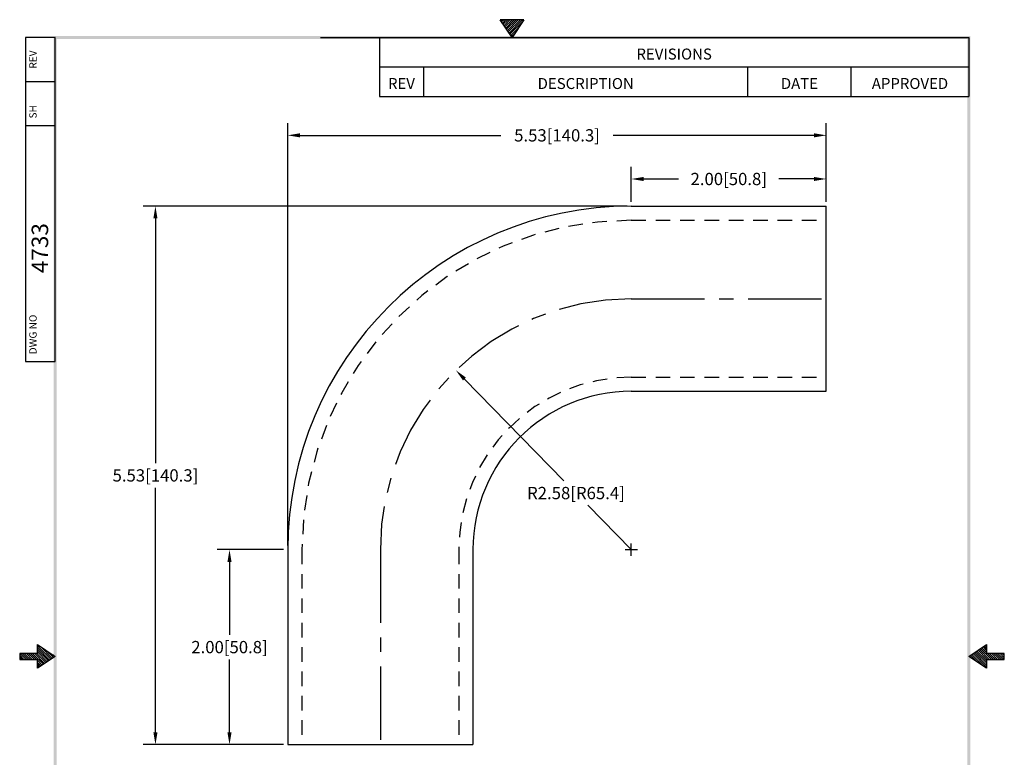
# Model space of a CAD drawing. Extents: x 23.5 to 33.6, y -3.1 to 10.
# Drawn here: x 23.5 to 33.6, y 2.4 to 10 of the extents above; entities that cross this region are included whole.
import ezdxf
from ezdxf.enums import TextEntityAlignment as Align

# ---------------------------------------------------------------- set-up
doc = ezdxf.new("R2010")
doc.units = 0
doc.header["$LTSCALE"] = 0.6
doc.header["$MEASUREMENT"] = 0
doc.linetypes.add('CENTER', pattern=[2, 1.25, -0.25, 0.25, -0.25])
doc.linetypes.add('HIDDEN', pattern=[0.375, 0.25, -0.125])
doc.layers.get('0').update_dxf_attribs({"linetype": 'CONTINUOUS'})
doc.layers.get('DEFPOINTS').update_dxf_attribs({"linetype": 'CONTINUOUS'})
for name, color, linetype in [('CENTER', 2, 'CENTER'), ('DIM', 1, 'CONTINUOUS'), ('HIDDEN', 5, 'HIDDEN'), ('OBJ', 3, 'CONTINUOUS')]:
    doc.layers.add(name, color=color, linetype=linetype)
doc.styles.add('BAVWM$0$STANDARD', font='txt')
doc.dimstyles.new('ROBS', dxfattribs={"dimtxt": 0.18, "dimasz": 0.18, "dimexe": 0.18, "dimexo": 0.0625, "dimgap": 0.09, "dimtad": 0, "dimtih": 1, "dimtoh": 1, "dimzin": 4, "dimdsep": 46, "dimtxsty": 'STANDARD', "dimcen": 0.09, "dimadec": 0, "dimazin": 0, "dimtfac": 1, "dimtofl": 0, "dimtmove": 0, "dimatfit": 3, "dimfxl": 1, "dimtolj": 1, "dimtzin": 12, "dimarcsym": 0})

# ---------------------------------------------------------------- blocks, each defined once
blk = doc.blocks.new('BAVWM')
at = {"color": 7}
for p, q in [((5.5049, 11.1404), (5.4049, 11.2904)), ((5.6049, 11.2904), (5.4049, 11.2904)), ((5.4165, 11.2904), (5.4095, 11.2834)), ((5.4342, 11.2904), (5.4166, 11.2728)), ((5.4518, 11.2904), (5.4237, 11.2622)), ((5.4695, 11.2904), (5.4307, 11.2516)), ((5.4872, 11.2904), (5.4378, 11.241)), ((5.5049, 11.2904), (5.4449, 11.2304)), ((5.5225, 11.2904), (5.4519, 11.2198)), ((5.5402, 11.2904), (5.459, 11.2092)), ((5.5579, 11.2904), (5.4661, 11.1986)), ((5.5756, 11.2904), (5.4732, 11.188)), ((5.5933, 11.2904), (5.4802, 11.1774)), ((5.6049, 11.2904), (5.5049, 11.1404)), ((5.5927, 11.2722), (5.4873, 11.1668)), ((5.5574, 11.2192), (5.4944, 11.1562)), ((1.3799, 11.1404), (1.3799, 8.3904)), ((1.6299, 11.1404), (1.3799, 11.1404)), ((1.6299, 8.3904), (1.6299, 11.1404)), ((3.8799, 11.1404), (9.3799, 11.1404)), ((4.3799, 11.1404), (4.3799, 10.6404)), ((5.522, 11.1662), (5.5014, 11.1456)), ((9.3799, 11.1404), (9.3799, 10.6404)), ((4.3799, 10.8904), (9.3799, 10.8904)), ((4.7549, 10.8904), (4.7549, 10.6404)), ((7.5049, 10.6404), (7.5049, 10.8904)), ((8.3799, 10.6404), (8.3799, 10.8904)), ((1.3799, 10.7654), (1.6299, 10.7654)), ((4.3799, 10.6404), (9.3799, 10.6404)), ((1.6299, 10.3904), (1.3799, 10.3904)), ((1.3799, 8.3904), (1.6299, 8.3904)), ((1.4799, 5.9154), (1.4799, 5.9904)), ((1.4799, 5.9904), (1.6299, 5.8904)), ((1.4799, 5.9812), (1.5944, 5.8667)), ((1.4799, 5.9635), (1.5838, 5.8597)), ((1.4799, 5.9459), (1.5731, 5.8526)), ((1.5053, 5.9734), (1.605, 5.8738)), ((1.5584, 5.9381), (1.6156, 5.8809)), ((9.3799, 5.8904), (9.5299, 5.9904)), ((9.5299, 5.8526), (9.4472, 5.9353)), ((9.5348, 5.8654), (9.4578, 5.9424)), ((9.5524, 5.8654), (9.4684, 5.9494)), ((9.5701, 5.8654), (9.479, 5.9565)), ((9.5299, 5.9233), (9.4896, 5.9636)), ((9.5299, 5.941), (9.5002, 5.9707)), ((9.5299, 5.9587), (9.5108, 5.9777)), ((9.5299, 5.9764), (9.5215, 5.9848)), ((9.5299, 5.9904), (9.5299, 5.9154)), ((1.4799, 5.9154), (1.3299, 5.9154)), ((1.3299, 5.9154), (1.3299, 5.8654)), ((1.3299, 5.9014), (1.3659, 5.8654)), ((1.3299, 5.8837), (1.3482, 5.8654)), ((1.3299, 5.8661), (1.3305, 5.8654)), ((1.3299, 5.8654), (1.4799, 5.8654)), ((1.3336, 5.9154), (1.3836, 5.8654)), ((1.3512, 5.9154), (1.4012, 5.8654)), ((1.3689, 5.9154), (1.4189, 5.8654)), ((1.3866, 5.9154), (1.4366, 5.8654)), ((1.4043, 5.9154), (1.4543, 5.8654)), ((1.4219, 5.9154), (1.4719, 5.8654)), ((1.4396, 5.9154), (1.5307, 5.8243)), ((1.4573, 5.9154), (1.5413, 5.8314)), ((1.475, 5.9154), (1.5519, 5.8385)), ((1.4799, 5.9282), (1.5625, 5.8455)), ((1.6299, 5.8904), (1.4799, 5.7904)), ((1.4799, 5.7904), (1.4799, 5.8654)), ((1.4799, 5.8575), (1.5201, 5.8172)), ((1.6114, 5.9027), (1.6262, 5.888)), ((9.5299, 5.7904), (9.3799, 5.8904)), ((9.3983, 5.8781), (9.3836, 5.8929)), ((9.4514, 5.8427), (9.3942, 5.8999)), ((9.5044, 5.8074), (9.4048, 5.907)), ((9.5299, 5.7996), (9.4154, 5.9141)), ((9.5299, 5.8173), (9.426, 5.9212)), ((9.5299, 5.835), (9.4366, 5.9282)), ((9.6799, 5.9154), (9.5299, 5.9154)), ((9.5299, 5.8654), (9.6799, 5.8654)), ((9.5299, 5.8654), (9.5299, 5.7904)), ((9.5878, 5.8654), (9.5378, 5.9154)), ((9.6055, 5.8654), (9.5555, 5.9154)), ((9.6232, 5.8654), (9.5732, 5.9154)), ((9.6408, 5.8654), (9.5908, 5.9154)), ((9.6585, 5.8654), (9.6085, 5.9154)), ((9.6762, 5.8654), (9.6262, 5.9154)), ((9.6799, 5.8794), (9.6439, 5.9154)), ((9.6799, 5.8971), (9.6615, 5.9154)), ((9.6799, 5.9148), (9.6792, 5.9154)), ((9.6799, 5.8654), (9.6799, 5.9154)), ((1.4799, 5.8398), (1.5095, 5.8102)), ((1.4799, 5.8221), (1.4989, 5.8031)), ((1.4799, 5.8044), (1.4883, 5.796))]:
    blk.add_line(p, q, dxfattribs=at)
for points in [[(1.6424, 11.1404), (1.6174, 11.1404), (1.6424, 0.6529), (1.6174, 0.6279)], [(9.3674, 11.1279), (9.3924, 11.1529), (1.6299, 11.1279), (1.6299, 11.1529)], [(9.3674, 0.6529), (9.3924, 0.6279), (9.3674, 11.1279), (9.3924, 11.1529)]]:
    blk.add_trace(points, dxfattribs=at)
at = {"color": 7, "style": 'BAVWM$0$STANDARD'}
blk.add_text('REV', height=0.0625, rotation=90, dxfattribs=at).set_placement((1.4736, 10.9529), align=Align.CENTER)
for s, p in [('REVISIONS', (6.8799, 10.9529)), ('REV', (4.5674, 10.7029)), ('DESCRIPTION', (6.1299, 10.7029)), ('DATE', (7.9424, 10.7029)), ('APPROVED', (8.8799, 10.7029))]:
    blk.add_text(s, height=0.093, dxfattribs=at).set_placement(p, align=Align.CENTER)
for s, p in [('SH', (1.4736, 10.4529)), ('DWG NO', (1.4736, 8.4529))]:
    blk.add_text(s, height=0.0625, rotation=90, dxfattribs=at).set_placement(p)
blk = doc.blocks.new('*D1')
at = {"color": 0, "linetype": 'ByBlock'}
for p, q in [((28.103, 6.325), (29.124, 5.281)), ((29.815, 4.574), (29.37, 5.029))]:
    blk.add_line(p, q, dxfattribs=at)
blk.add_solid([(28.118, 6.34), (28.088, 6.31), (28.015, 6.415)], dxfattribs=at)
at = {"layer": 'DEFPOINTS', "color": 0, "linetype": 'ByBlock'}
for p in [(28.015, 6.415), (29.815, 4.574)]:
    blk.add_point(p, dxfattribs=at)
at = {"color": 0, "linetype": 'ByBlock', "insert": (29.247, 5.155), "char_height": 0.126, "attachment_point": 5}
blk.add_mtext('\\A1;R2.58[R65.4]', dxfattribs=at)
blk = doc.blocks.new('*D4')
at = {"color": 0, "linetype": 'ByBlock'}
for p, q in [((25.588, 5.213), (24.908, 5.213)), ((25.034, 5.087), (25.034, 4.339)), ((25.034, 3.339), (25.034, 4.087)), ((25.588, 3.213), (24.908, 3.213))]:
    blk.add_line(p, q, dxfattribs=at)
for points in [[(25.013, 5.087), (25.055, 5.087), (25.034, 5.213)], [(25.013, 3.339), (25.055, 3.339), (25.034, 3.213)]]:
    blk.add_solid(points, dxfattribs=at)
at = {"layer": 'DEFPOINTS', "color": 0, "linetype": 'ByBlock'}
for p in [(25.034, 5.213), (25.632, 5.213), (25.632, 3.213)]:
    blk.add_point(p, dxfattribs=at)
at = {"color": 0, "linetype": 'ByBlock', "insert": (25.034, 4.213), "char_height": 0.126, "attachment_point": 5}
blk.add_mtext('\\A1;2.00[50.8]', dxfattribs=at)
blk = doc.blocks.new('*D5')
at = {"color": 0, "linetype": 'ByBlock'}
for p, q in [((29.815, 8.142), (29.815, 8.504)), ((31.815, 8.142), (31.815, 8.504)), ((29.941, 8.378), (30.301, 8.378)), ((31.689, 8.378), (31.33, 8.378))]:
    blk.add_line(p, q, dxfattribs=at)
for points in [[(29.941, 8.399), (29.941, 8.357), (29.815, 8.378)], [(31.689, 8.399), (31.689, 8.357), (31.815, 8.378)]]:
    blk.add_solid(points, dxfattribs=at)
at = {"layer": 'DEFPOINTS', "color": 0, "linetype": 'ByBlock'}
for p in [(31.815, 8.378), (29.815, 8.099), (31.815, 8.099)]:
    blk.add_point(p, dxfattribs=at)
at = {"color": 0, "linetype": 'ByBlock', "insert": (30.815, 8.378), "char_height": 0.126, "attachment_point": 5}
blk.add_mtext('\\A1;2.00[50.8]', dxfattribs=at)
blk = doc.blocks.new('*D6')
at = {"color": 0, "linetype": 'ByBlock'}
for p, q in [((26.29, 4.617), (26.29, 8.952)), ((31.815, 8.142), (31.815, 8.952)), ((26.416, 8.826), (28.475, 8.826)), ((31.689, 8.826), (29.63, 8.826))]:
    blk.add_line(p, q, dxfattribs=at)
for points in [[(26.416, 8.847), (26.416, 8.805), (26.29, 8.826)], [(31.689, 8.847), (31.689, 8.805), (31.815, 8.826)]]:
    blk.add_solid(points, dxfattribs=at)
at = {"layer": 'DEFPOINTS', "color": 0, "linetype": 'ByBlock'}
for p in [(26.29, 8.826), (31.815, 8.099), (26.29, 4.574)]:
    blk.add_point(p, dxfattribs=at)
at = {"color": 0, "linetype": 'ByBlock', "insert": (29.053, 8.826), "char_height": 0.126, "attachment_point": 5}
blk.add_mtext('\\A1;5.53[140.3]', dxfattribs=at)
blk = doc.blocks.new('*D7')
at = {"color": 0, "linetype": 'ByBlock'}
for p, q in [((29.771, 8.099), (24.806, 8.099)), ((24.932, 7.973), (24.932, 5.462)), ((24.932, 2.7), (24.932, 5.21)), ((26.246, 2.574), (24.806, 2.574))]:
    blk.add_line(p, q, dxfattribs=at)
for points in [[(24.911, 7.973), (24.953, 7.973), (24.932, 8.099)], [(24.911, 2.7), (24.953, 2.7), (24.932, 2.574)]]:
    blk.add_solid(points, dxfattribs=at)
at = {"layer": 'DEFPOINTS', "color": 0, "linetype": 'ByBlock'}
for p in [(29.815, 8.099), (24.932, 2.574), (26.29, 2.574)]:
    blk.add_point(p, dxfattribs=at)
at = {"color": 0, "linetype": 'ByBlock', "insert": (24.932, 5.336), "char_height": 0.126, "attachment_point": 5}
blk.add_mtext('\\A1;5.53[140.3]', dxfattribs=at)

msp = doc.modelspace()

# ---------------------------------------------------------------- linework, layer by layer
at = {"layer": 'CENTER', "color": 7}
for p, q in [((29.815, 7.149), (31.815, 7.149)), ((27.24, 4.574), (27.24, 2.574))]:
    msp.add_line(p, q, dxfattribs=at)
msp.add_arc((29.815, 4.574), 2.575, 90, 180, dxfattribs=at)
at = {"layer": 'DIM', "color": 7, "linetype": 'Continuous'}
for p, q in [((29.752, 4.574), (29.878, 4.574)), ((29.815, 4.511), (29.815, 4.637))]:
    msp.add_line(p, q, dxfattribs=at)
at = {"layer": 'HIDDEN', "color": 7}
for p, q in [((29.815, 7.954), (31.815, 7.954)), ((29.815, 6.344), (31.815, 6.344)), ((26.435, 4.574), (26.435, 2.574)), ((28.045, 4.574), (28.045, 2.574))]:
    msp.add_line(p, q, dxfattribs=at)
for radius in [3.38, 1.77]:
    msp.add_arc((29.815, 4.574), radius, 90, 180, dxfattribs=at)
at = {"layer": 'OBJ', "color": 7}
for p, q in [((29.815, 8.099), (31.815, 8.099)), ((31.815, 6.199), (31.815, 8.099)), ((29.815, 6.199), (31.815, 6.199)), ((26.29, 4.574), (26.29, 2.574)), ((28.19, 4.574), (28.19, 2.574)), ((26.29, 2.574), (28.19, 2.574))]:
    msp.add_line(p, q, dxfattribs=at)
for radius in [3.525, 1.625]:
    msp.add_arc((29.815, 4.574), radius, 90, 180, dxfattribs=at)

# ---------------------------------------------------------------- block references
at = {"color": 7, "xscale": 1.209999999999999, "yscale": 1.209999999999999, "zscale": 1.209999999999999}
msp.add_blockref('BAVWM', (21.93, -3.649), dxfattribs=at)

# ---------------------------------------------------------------- texts
at = {"layer": 'DIM', "color": 7}
msp.add_text('4733', height=0.1694, rotation=90, dxfattribs=at).set_placement((23.831, 7.412))

# ---------------------------------------------------------------- dimensions: what is measured, and where the dimension line sits
for base, p1, p2, picture, middle in [((26.290166772, 8.825608231), (31.815166772, 8.098673907), (26.290166772, 4.573673907), '*D6', (29.052666772, 8.825608231)), ((31.815, 8.378), (29.815, 8.099), (31.815, 8.099), '*D5', (30.815, 8.378))]:
    dim = msp.add_linear_dim(base=base, p1=p1, p2=p2, dimstyle='ROBS', override={"dimscale": 0.7, "dimatfit": 2}, dxfattribs=at)
    dim.commit()
    dim.dimension.update_dxf_attribs({"geometry": picture, "text_midpoint": middle})
dim = msp.add_linear_dim(base=(24.932280101, 2.573673907), p1=(29.815166772, 8.098673907), p2=(26.290166772, 2.573673907), angle=90, dimstyle='ROBS', override={"dimscale": 0.7, "dimatfit": 2}, dxfattribs=at)
dim.commit()
dim.dimension.update_dxf_attribs({"geometry": '*D7', "text_midpoint": (24.932280101, 5.336173907)})
dim = msp.add_radius_dim(center=(29.8152, 4.5737), mpoint=(28.0152, 6.4151), dimstyle='ROBS', override={"dimscale": 0.7, "dimatfit": 2}, dxfattribs=at)
dim.commit()
dim.dimension.update_dxf_attribs({"geometry": '*D1', "text_midpoint": (29.2471, 5.1549), "dimtype": 164})
dim = msp.add_linear_dim(base=(25.693, 4.574), p1=(26.29, 2.574), p2=(26.29, 4.574), angle=90, dimstyle='ROBS', override={"dimscale": 0.7, "dimatfit": 2}, dxfattribs=at)
dim.commit()
dim.dimension.update_dxf_attribs({"geometry": '*D4', "text_midpoint": (25.693, 3.574), "insert": (0.658, -0.639)})

doc.saveas('drawing.dxf')
